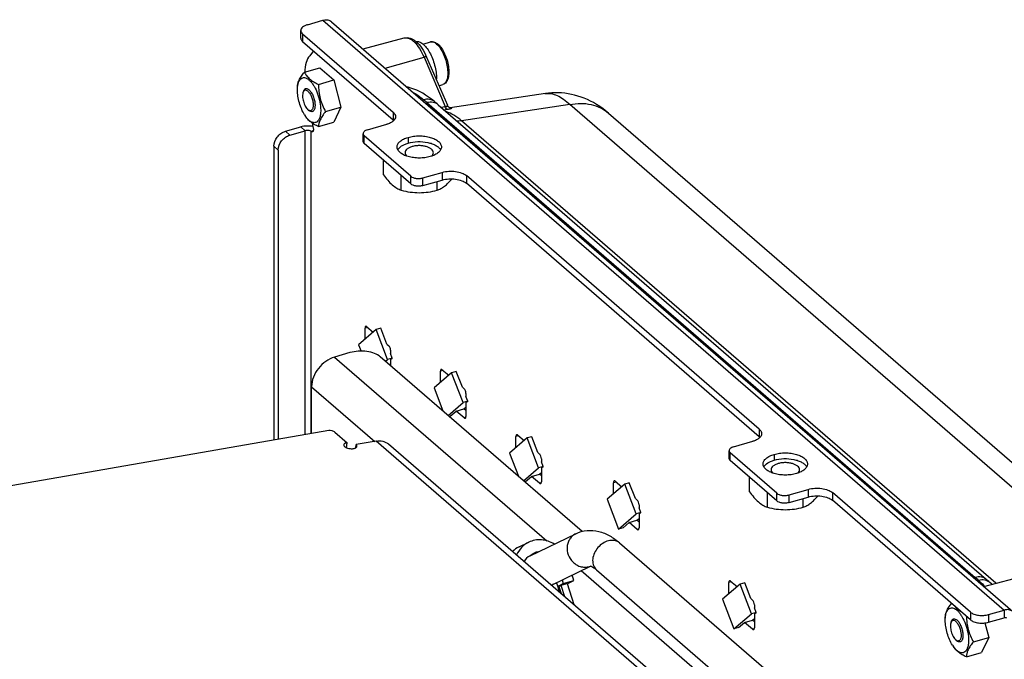
# Model space of a CAD drawing. Units: millimetres. Extents: x 10 to 821, y -6 to 569.
# Drawn here: x 735 to 757, y 205 to 219 of the extents above; entities that cross this region are included whole.
import ezdxf

# ---------------------------------------------------------------- set-up
doc = ezdxf.new("R2010")
doc.units = ezdxf.units.MM
doc.header["$LTSCALE"] = 46.255
doc.layers.get('0').update_dxf_attribs({"linetype": 'CONTINUOUS'})
doc.layers.add('ALL_AXIS', color=7, linetype='CONTINUOUS')

msp = doc.modelspace()

# ---------------------------------------------------------------- linework, layer by layer
at = {"color": 7, "linetype": 'Continuous'}
for p, q in [((741.448, 219.335), (741.795, 219.435)), ((741.795, 219.435), (757.145, 206.142)), ((741.991, 219.402), (757.341, 206.109)), ((741.298, 219.032), (741.298, 219.206)), ((741.338, 219.131), (741.338, 218.957)), ((741.338, 219.131), (743.378, 217.364)), ((742.699, 218.789), (743.625, 219.037)), ((741.338, 218.957), (743.378, 217.191)), ((744.054, 218.899), (744.219, 218.947)), ((741.584, 218.744), (741.497, 218.637)), ((743.199, 218.357), (744.073, 218.604)), ((744.073, 218.604), (744.553, 217.49)), ((744.131, 218.604), (744.599, 217.519)), ((741.379, 218.266), (741.722, 218.365)), ((741.722, 218.365), (742.04, 218.09)), ((741.22, 217.863), (741.22, 217.927)), ((741.697, 217.991), (742.04, 218.09)), ((742.04, 218.09), (742.199, 217.476)), ((743.715, 217.925), (743.69, 217.931)), ((743.779, 217.907), (743.715, 217.925)), ((743.843, 217.885), (743.779, 217.907)), ((744.409, 217.961), (744.497, 217.986)), ((741.35, 217.817), (741.363, 217.848)), ((743.909, 217.858), (743.843, 217.885)), ((743.975, 217.827), (743.909, 217.858)), ((744.043, 217.791), (743.975, 217.827)), ((744.11, 217.75), (744.043, 217.791)), ((744.178, 217.704), (744.11, 217.75)), ((744.245, 217.655), (744.178, 217.704)), ((746.809, 217.785), (744.663, 217.464)), ((746.881, 217.794), (746.809, 217.785)), ((746.954, 217.8), (746.881, 217.794)), ((747.028, 217.802), (746.954, 217.8)), ((747.101, 217.801), (747.028, 217.802)), ((747.175, 217.797), (747.101, 217.801)), ((747.249, 217.79), (747.175, 217.797)), ((747.322, 217.78), (747.249, 217.79)), ((747.395, 217.766), (747.322, 217.78)), ((747.468, 217.749), (747.395, 217.766)), ((747.541, 217.729), (747.468, 217.749)), ((747.613, 217.706), (747.541, 217.729)), ((747.684, 217.679), (747.613, 217.706)), ((747.755, 217.649), (747.684, 217.679)), ((741.855, 217.377), (742.199, 217.476)), ((742.199, 217.476), (742.04, 217.137)), ((744.031, 217.636), (744.063, 217.644)), ((744.139, 217.579), (756.496, 206.878)), ((744.311, 217.602), (744.245, 217.655)), ((744.339, 217.578), (744.311, 217.602)), ((744.367, 217.554), (744.339, 217.578)), ((744.392, 217.533), (744.367, 217.554)), ((744.392, 217.533), (756.748, 206.832)), ((744.458, 217.476), (744.553, 217.49)), ((744.602, 217.513), (744.599, 217.519)), ((744.606, 217.506), (744.602, 217.513)), ((744.611, 217.499), (744.606, 217.506)), ((744.615, 217.493), (744.611, 217.499)), ((744.62, 217.488), (744.615, 217.493)), ((744.625, 217.483), (744.62, 217.488)), ((744.631, 217.479), (744.625, 217.483)), ((744.636, 217.476), (744.631, 217.479)), ((744.641, 217.473), (744.636, 217.476)), ((744.646, 217.47), (744.641, 217.473)), ((744.65, 217.468), (744.646, 217.47)), ((744.655, 217.466), (744.65, 217.468)), ((744.658, 217.465), (744.655, 217.466)), ((744.662, 217.464), (744.658, 217.465)), ((744.665, 217.463), (744.662, 217.464)), ((744.667, 217.463), (744.665, 217.463)), ((744.669, 217.463), (744.667, 217.463)), ((744.671, 217.463), (744.669, 217.463)), ((744.671, 217.462), (744.669, 217.463)), ((744.673, 217.463), (744.671, 217.463)), ((744.672, 217.462), (744.671, 217.462)), ((744.673, 217.462), (744.672, 217.462)), ((744.673, 217.462), (744.673, 217.462)), ((744.673, 217.462), (744.673, 217.462)), ((747.361, 217.537), (744.92, 217.171)), ((760.847, 205.857), (747.361, 217.537)), ((747.826, 217.616), (747.755, 217.649)), ((747.895, 217.579), (747.826, 217.616)), ((747.964, 217.539), (747.895, 217.579)), ((748.033, 217.495), (747.964, 217.539)), ((748.1, 217.448), (748.033, 217.495)), ((741.382, 217.304), (741.404, 217.269)), ((741.467, 217.413), (741.494, 217.393)), ((743.378, 217.364), (743.378, 217.191)), ((744.523, 217.419), (744.596, 217.43)), ((748.166, 217.397), (748.1, 217.448)), ((748.23, 217.344), (748.166, 217.397)), ((748.23, 217.344), (761.531, 205.825)), ((740.948, 216.933), (741.295, 217.033)), ((741.295, 217.033), (741.395, 216.946)), ((741.556, 217.117), (741.578, 217.007)), ((741.697, 217.038), (742.04, 217.137)), ((742.799, 216.966), (743.232, 217.091)), ((756.958, 206.746), (744.92, 217.171)), ((740.948, 216.933), (741.048, 216.846)), ((741.048, 216.846), (741.395, 216.946)), ((741.395, 210.106), (741.395, 216.946)), ((741.577, 216.941), (741.531, 216.928)), ((741.531, 210.13), (741.531, 216.928)), ((742.699, 216.706), (742.699, 216.879)), ((742.726, 216.656), (742.726, 216.829)), ((743.776, 215.92), (742.726, 216.829)), ((743.715, 216.797), (743.715, 216.667)), ((740.688, 216.598), (740.688, 209.983)), ((740.688, 216.598), (740.788, 216.512)), ((743.776, 215.746), (742.726, 216.656)), ((740.788, 216.512), (740.788, 210)), ((743.157, 215.954), (743.157, 216.282)), ((743.561, 215.604), (743.561, 215.932)), ((743.776, 215.746), (743.776, 215.92)), ((744.049, 215.883), (744.482, 216.008)), ((744.482, 216.008), (744.482, 215.835)), ((745.028, 215.935), (745.028, 215.762)), ((751.628, 210.219), (745.028, 215.935)), ((744.049, 215.71), (744.049, 215.883)), ((744.049, 215.71), (744.482, 215.835)), ((744.369, 215.604), (744.369, 215.802)), ((751.628, 210.046), (745.028, 215.762)), ((742.996, 212.463), (742.6, 212.12)), ((742.804, 212.513), (742.744, 212.495)), ((742.744, 212.245), (742.744, 212.495)), ((742.784, 212.53), (742.929, 212.405)), ((742.917, 212.395), (742.917, 212.415)), ((743.1, 212.493), (742.996, 212.463)), ((743.254, 211.793), (742.996, 212.463)), ((743.237, 212.137), (743.1, 212.493)), ((743.237, 212.137), (743.279, 212.101)), ((742.6, 212.12), (742.655, 211.979)), ((743.319, 211.997), (743.319, 211.926)), ((743.358, 211.823), (743.319, 211.926)), ((743.207, 211.752), (743.254, 211.793)), ((743.358, 211.823), (743.254, 211.793)), ((743.299, 211.672), (743.319, 211.689)), ((743.319, 211.789), (743.358, 211.823)), ((743.319, 211.789), (743.319, 211.655)), ((744.696, 211.493), (744.3, 211.15)), ((744.504, 211.543), (744.444, 211.525)), ((744.444, 211.275), (744.444, 211.525)), ((744.484, 211.56), (744.629, 211.435)), ((744.8, 211.523), (744.696, 211.493)), ((744.954, 210.823), (744.696, 211.493)), ((744.937, 211.167), (744.8, 211.523)), ((744.617, 211.425), (744.617, 211.445)), ((744.3, 211.15), (744.5, 210.632)), ((744.937, 211.167), (744.979, 211.131)), ((745.019, 211.027), (745.019, 210.956)), ((744.617, 210.531), (744.954, 210.823)), ((745.058, 210.853), (744.954, 210.823)), ((745.058, 210.853), (745.019, 210.956)), ((745.019, 210.819), (745.058, 210.853)), ((745.019, 210.819), (745.019, 210.508)), ((744.662, 210.51), (744.799, 210.629)), ((744.799, 210.629), (744.973, 210.679)), ((744.979, 210.473), (744.799, 210.629)), ((744.973, 210.679), (745.019, 210.719)), ((745.019, 210.639), (744.973, 210.679)), ((744.662, 210.51), (744.646, 210.505)), ((745.016, 210.484), (744.979, 210.473)), ((724.271, 207.114), (741.928, 210.2)), ((742.063, 210.151), (742.338, 209.913)), ((751.628, 210.219), (751.628, 210.046)), ((742.326, 209.801), (742.338, 209.913)), ((742.996, 209.95), (742.542, 209.871)), ((779.521, 178.318), (742.996, 209.95)), ((746.396, 210.021), (746, 209.678)), ((746.204, 210.071), (746.144, 210.053)), ((746.144, 209.802), (746.144, 210.053)), ((746.184, 210.088), (746.329, 209.962)), ((746.317, 209.952), (746.317, 209.972)), ((746.5, 210.051), (746.396, 210.021)), ((746.654, 209.351), (746.396, 210.021)), ((746.637, 209.695), (746.5, 210.051)), ((751.049, 209.821), (751.482, 209.946)), ((742.534, 209.798), (742.542, 209.871)), ((779.799, 178.252), (743.274, 209.884)), ((746.637, 209.695), (746.679, 209.659)), ((750.949, 209.561), (750.949, 209.734)), ((746, 209.678), (746.2, 209.159)), ((746.719, 209.555), (746.719, 209.483)), ((746.758, 209.381), (746.719, 209.483)), ((750.976, 209.511), (750.976, 209.684)), ((752.026, 208.775), (750.976, 209.684)), ((752.026, 208.602), (750.976, 209.511)), ((751.965, 209.652), (751.965, 209.522)), ((746.317, 209.058), (746.654, 209.351)), ((746.758, 209.381), (746.654, 209.351)), ((746.719, 209.346), (746.758, 209.381)), ((746.719, 209.346), (746.719, 209.036)), ((746.362, 209.038), (746.346, 209.033)), ((746.362, 209.038), (746.499, 209.156)), ((746.499, 209.156), (746.673, 209.206)), ((746.679, 209.001), (746.499, 209.156)), ((746.673, 209.206), (746.719, 209.246)), ((746.719, 209.166), (746.673, 209.206)), ((748.404, 209.031), (748.344, 209.014)), ((748.384, 209.049), (748.529, 208.923)), ((751.407, 208.81), (751.407, 209.138)), ((746.716, 209.012), (746.679, 209.001)), ((748.596, 208.982), (748.2, 208.639)), ((748.344, 208.763), (748.344, 209.014)), ((748.517, 208.913), (748.517, 208.933)), ((748.7, 209.012), (748.596, 208.982)), ((748.854, 208.311), (748.596, 208.982)), ((748.837, 208.656), (748.7, 209.012)), ((752.299, 208.738), (752.732, 208.863)), ((752.732, 208.863), (752.732, 208.69)), ((748.2, 208.639), (748.458, 207.968)), ((748.837, 208.656), (748.879, 208.62)), ((751.811, 208.46), (751.811, 208.788)), ((752.026, 208.602), (752.026, 208.775)), ((752.299, 208.565), (752.299, 208.738)), ((752.299, 208.565), (752.732, 208.69)), ((752.619, 208.46), (752.619, 208.658)), ((753.278, 208.79), (753.278, 208.617)), ((756.388, 206.097), (753.278, 208.79)), ((756.388, 205.924), (753.278, 208.617)), ((748.919, 208.516), (748.919, 208.444)), ((748.958, 208.341), (748.919, 208.444)), ((748.458, 207.968), (748.854, 208.311)), ((748.699, 208.117), (748.873, 208.167)), ((748.958, 208.341), (748.854, 208.311)), ((748.873, 208.167), (748.919, 208.207)), ((748.919, 208.127), (748.873, 208.167)), ((748.919, 208.307), (748.958, 208.341)), ((748.919, 208.307), (748.919, 207.996)), ((748.562, 207.998), (748.458, 207.968)), ((748.562, 207.998), (748.699, 208.117)), ((748.879, 207.962), (748.699, 208.117)), ((748.916, 207.972), (748.879, 207.962)), ((746.462, 207.362), (747.491, 207.863)), ((746.215, 207.566), (746.432, 207.672)), ((748.482, 207.656), (751.959, 204.645)), ((746.943, 206.707), (747.825, 207.136)), ((747.958, 207.052), (751.436, 204.04)), ((756.689, 206.674), (758.225, 207.086)), ((747.184, 206.824), (747.212, 206.738)), ((747.212, 206.738), (747.45, 206.807)), ((747.299, 206.733), (747.45, 206.807)), ((747.45, 206.807), (747.409, 206.934)), ((756.538, 206.804), (756.57, 206.813)), ((756.775, 206.808), (756.748, 206.832)), ((756.803, 206.784), (756.775, 206.808)), ((747.067, 206.748), (746.972, 206.721)), ((747.134, 206.541), (747.067, 206.748)), ((747.114, 206.69), (747.088, 206.683)), ((747.114, 206.69), (747.212, 206.738)), ((747.173, 206.507), (747.114, 206.69)), ((747.116, 206.683), (747.157, 206.703)), ((747.157, 206.703), (747.296, 206.743)), ((747.157, 206.703), (747.239, 206.45)), ((747.296, 206.743), (747.45, 206.268)), ((751.196, 206.73), (750.8, 206.387)), ((751.004, 206.78), (750.944, 206.762)), ((750.944, 206.512), (750.944, 206.762)), ((750.984, 206.797), (751.129, 206.672)), ((751.117, 206.662), (751.117, 206.682)), ((751.3, 206.76), (751.196, 206.73)), ((751.454, 206.06), (751.196, 206.73)), ((751.437, 206.404), (751.3, 206.76)), ((756.828, 206.762), (756.803, 206.784)), ((756.87, 206.723), (756.828, 206.762)), ((750.8, 206.387), (751.058, 205.717)), ((751.437, 206.404), (751.479, 206.368)), ((751.519, 206.264), (751.519, 206.192)), ((751.558, 206.09), (751.519, 206.192)), ((756.798, 206.042), (757.145, 206.142)), ((757.145, 206.142), (757.145, 205.969)), ((751.058, 205.717), (751.454, 206.06)), ((751.558, 206.09), (751.454, 206.06)), ((751.473, 205.915), (751.519, 205.955)), ((751.519, 206.055), (751.558, 206.09)), ((751.519, 206.055), (751.519, 205.745)), ((755.82, 205.912), (755.82, 205.976)), ((756.388, 206.097), (756.388, 205.924)), ((756.798, 206.042), (756.798, 205.869)), ((756.798, 205.869), (757.145, 205.969)), ((751.162, 205.747), (751.058, 205.717)), ((751.162, 205.747), (751.299, 205.865)), ((751.299, 205.865), (751.473, 205.915)), ((751.479, 205.71), (751.299, 205.865)), ((751.519, 205.875), (751.473, 205.915)), ((751.516, 205.721), (751.479, 205.71)), ((755.951, 205.866), (755.963, 205.897)), ((756.714, 205.852), (756.799, 205.525)), ((756.455, 205.426), (756.799, 205.525)), ((756.799, 205.525), (756.64, 205.186)), ((755.982, 205.352), (756.004, 205.318)), ((756.067, 205.461), (756.095, 205.442)), ((756.297, 205.087), (756.64, 205.186))]:
    msp.add_line(p, q, dxfattribs=at)
for centre, radius, start, end in [((743.662, 218.901), 0.141, 103.2632, 104.9924), ((743.498, 218.119), 0.857, 357.8492, 0.0181), ((740.181, 213.008), 6.047, 49.1137, 50.0631), ((744.667, 217.542), 0.0803, 273.5372, 274.4526), ((744.694, 216.979), 0.485, 91.7446, 92.4444), ((744.667, 217.543), 0.0805, 274.454, 278.649), ((741.994, 217.688), 0.723, 212.145, 215.3876), ((743.239, 217.03), 0.213, 43.9564, 49.179), ((751.489, 209.885), 0.213, 43.9564, 49.179), ((746.457, 207.071), 0.552, 116.0373, 134.6693), ((746.696, 207.131), 0.327, 116.0357, 134.4998), ((746.695, 207.131), 0.327, 97.5262, 115.916), ((748.108, 207.225), 0.229, 214.8012, 229.0305), ((752.671, 202.462), 5.842, 48.1337, 49.1052), ((756.594, 205.737), 0.723, 212.145, 215.3876)]:
    msp.add_arc(centre, radius, start, end, dxfattribs=at)
msp.add_ellipse((746.637, 207.003), major_axis=(-0.175, 0.36), ratio=0.898839, start_param=-0.000184, end_param=0.508132, dxfattribs=at)
for points, knots in [([(741.448, 219.335), (741.427, 219.329), (741.388, 219.315), (741.339, 219.285), (741.307, 219.248), (741.298, 219.219), (741.298, 219.206)], [0, 0, 0, 0, 0.316027, 0.586256, 0.809352, 1, 1, 1, 1]), ([(741.795, 219.435), (741.829, 219.445), (741.884, 219.451), (741.951, 219.431), (741.979, 219.413), (741.991, 219.402)], [0, 0, 0, 0, 0.524091, 0.765965, 1, 1, 1, 1]), ([(741.298, 219.206), (741.298, 219.192), (741.307, 219.163), (741.327, 219.141), (741.338, 219.131)], [0, 0, 0, 0, 0.460789, 1, 1, 1, 1]), ([(741.298, 219.032), (741.298, 219.019), (741.307, 218.99), (741.327, 218.968), (741.338, 218.957)], [0, 0, 0, 0, 0.460789, 1, 1, 1, 1]), ([(743.625, 219.037), (743.648, 219.043), (743.695, 219.048), (743.765, 219.034), (743.831, 219.003), (743.871, 218.974), (743.89, 218.958)], [0, 0, 0, 0, 0.243365, 0.487458, 0.737234, 1, 1, 1, 1]), ([(743.629, 219.038), (743.646, 219.042), (743.684, 219.044), (743.742, 219.027), (743.801, 218.992), (743.884, 218.92), (743.982, 218.791), (744.044, 218.671), (744.073, 218.604)], [0, 0, 0, 0, 0.079618, 0.167909, 0.269817, 0.387515, 0.66899, 1, 1, 1, 1]), ([(743.89, 218.958), (743.941, 218.915), (744.034, 218.803), (744.1, 218.675), (744.131, 218.604)], [0, 0, 0, 0, 0.462881, 1, 1, 1, 1]), ([(743.892, 218.956), (743.903, 218.959), (743.928, 218.961), (743.967, 218.954), (744.006, 218.935), (744.062, 218.896), (744.131, 218.822), (744.204, 218.708), (744.267, 218.572), (744.315, 218.422), (744.347, 218.27), (744.355, 218.168), (744.355, 218.119)], [0, 0, 0, 0, 0.034135, 0.070974, 0.112304, 0.15914, 0.27016, 0.402414, 0.549915, 0.704594, 0.857529, 1, 1, 1, 1]), ([(744.219, 218.947), (744.233, 218.951), (744.264, 218.954), (744.309, 218.945), (744.352, 218.924), (744.378, 218.905), (744.391, 218.894)], [0, 0, 0, 0, 0.23766, 0.478775, 0.730244, 1, 1, 1, 1]), ([(744.358, 218.899), (744.346, 218.909), (744.324, 218.927), (744.287, 218.945), (744.252, 218.952), (744.23, 218.95), (744.219, 218.947)], [0, 0, 0, 0, 0.298821, 0.559482, 0.788837, 1, 1, 1, 1]), ([(744.358, 218.899), (744.388, 218.873), (744.444, 218.805), (744.512, 218.683), (744.566, 218.539), (744.6, 218.389), (744.612, 218.247), (744.602, 218.139), (744.579, 218.069), (744.557, 218.03), (744.53, 218.001), (744.508, 217.989), (744.497, 217.986)], [0, 0, 0, 0, 0.117421, 0.258299, 0.41262, 0.567956, 0.711714, 0.833326, 0.883934, 0.927645, 0.965548, 1, 1, 1, 1]), ([(744.391, 218.894), (744.421, 218.868), (744.477, 218.801), (744.543, 218.68), (744.595, 218.542), (744.627, 218.397), (744.637, 218.259), (744.625, 218.153), (744.6, 218.082), (744.574, 218.038), (744.54, 218.004), (744.511, 217.99), (744.497, 217.986)], [0, 0, 0, 0, 0.117507, 0.253934, 0.401825, 0.550236, 0.688082, 0.807431, 0.859776, 0.90826, 0.954507, 1, 1, 1, 1]), ([(741.497, 218.637), (741.46, 218.593), (741.406, 218.47), (741.388, 218.34), (741.384, 218.267)], [0, 0, 0, 0, 0.437211, 1, 1, 1, 1]), ([(744.131, 218.604), (744.13, 218.607), (744.123, 218.611), (744.111, 218.611), (744.093, 218.609), (744.08, 218.606), (744.073, 218.604)], [0, 0, 0, 0, 0.127705, 0.333771, 0.629075, 1, 1, 1, 1]), ([(741.22, 217.927), (741.22, 217.952), (741.226, 218.006), (741.257, 218.09), (741.31, 218.178), (741.354, 218.236), (741.379, 218.266)], [0, 0, 0, 0, 0.197217, 0.425579, 0.694966, 1, 1, 1, 1]), ([(741.223, 217.927), (741.225, 217.951), (741.232, 217.996), (741.256, 218.07), (741.299, 218.13), (741.361, 218.147), (741.408, 218.139), (741.457, 218.113), (741.506, 218.072), (741.553, 218.015), (741.616, 217.919), (741.681, 217.778), (741.731, 217.596), (741.745, 217.47), (741.745, 217.409)], [0, 0, 0, 0, 0.063263, 0.117672, 0.20145, 0.238056, 0.277454, 0.323688, 0.378595, 0.44233, 0.513987, 0.674146, 0.842424, 1, 1, 1, 1]), ([(741.379, 218.266), (741.393, 218.239), (741.426, 218.184), (741.496, 218.11), (741.589, 218.045), (741.659, 218.009), (741.697, 217.991)], [0, 0, 0, 0, 0.211201, 0.445106, 0.709245, 1, 1, 1, 1]), ([(741.22, 217.863), (741.22, 217.869), (741.221, 217.89), (741.222, 217.911), (741.223, 217.927)], [0, 0, 0, 0, 0.257646, 1, 1, 1, 1]), ([(741.697, 217.991), (741.697, 217.937), (741.701, 217.829), (741.729, 217.671), (741.782, 217.519), (741.83, 217.423), (741.855, 217.377)], [0, 0, 0, 0, 0.250937, 0.501896, 0.75182, 1, 1, 1, 1]), ([(741.382, 217.304), (741.357, 217.344), (741.312, 217.431), (741.261, 217.572), (741.229, 217.718), (741.22, 217.816), (741.22, 217.863)], [0, 0, 0, 0, 0.24109, 0.5, 0.75891, 1, 1, 1, 1]), ([(741.35, 217.817), (741.345, 217.804), (741.338, 217.774), (741.335, 217.704), (741.35, 217.608), (741.385, 217.517), (741.424, 217.456), (741.445, 217.431), (741.457, 217.421)], [0, 0, 0, 0, 0.098392, 0.216418, 0.491096, 0.770846, 0.894643, 1, 1, 1, 1]), ([(741.457, 217.837), (741.447, 217.845), (741.428, 217.858), (741.4, 217.863), (741.381, 217.856), (741.363, 217.843), (741.355, 217.828), (741.35, 217.817)], [0, 0, 0, 0, 0.287885, 0.515169, 0.622073, 0.734606, 1, 1, 1, 1]), ([(741.363, 217.848), (741.368, 217.861), (741.378, 217.878), (741.397, 217.892), (741.418, 217.9), (741.451, 217.895), (741.472, 217.88), (741.483, 217.87)], [0, 0, 0, 0, 0.265395, 0.377928, 0.484832, 0.712115, 1, 1, 1, 1]), ([(741.457, 217.837), (741.474, 217.821), (741.506, 217.78), (741.543, 217.706), (741.568, 217.622), (741.579, 217.539), (741.575, 217.476), (741.562, 217.435), (741.549, 217.414), (741.531, 217.4), (741.51, 217.395), (741.488, 217.4), (741.474, 217.408), (741.467, 217.413)], [0, 0, 0, 0, 0.127768, 0.283196, 0.449695, 0.607925, 0.740567, 0.79405, 0.838889, 0.877223, 0.913492, 0.953121, 1, 1, 1, 1]), ([(741.483, 217.87), (741.502, 217.853), (741.539, 217.806), (741.579, 217.723), (741.608, 217.629), (741.62, 217.535), (741.616, 217.464), (741.601, 217.419), (741.586, 217.394), (741.567, 217.379), (741.543, 217.373), (741.518, 217.379), (741.502, 217.388), (741.494, 217.393)], [0, 0, 0, 0, 0.127767, 0.283196, 0.449695, 0.607925, 0.740567, 0.79405, 0.838889, 0.877224, 0.913493, 0.953121, 1, 1, 1, 1]), ([(743.828, 217.811), (743.848, 217.8), (743.93, 217.75), (744.007, 217.691), (744.063, 217.644)], [0, 0, 0, 0, 0.237081, 1, 1, 1, 1]), ([(746.798, 217.784), (746.842, 217.791), (746.938, 217.789), (747.081, 217.744), (747.226, 217.658), (747.316, 217.581), (747.361, 217.537)], [0, 0, 0, 0, 0.212312, 0.443032, 0.703512, 1, 1, 1, 1]), ([(744.311, 217.602), (744.295, 217.615), (744.26, 217.637), (744.176, 217.662), (744.107, 217.656), (744.063, 217.644)], [0, 0, 0, 0, 0.234538, 0.476577, 1, 1, 1, 1]), ([(744.392, 217.533), (744.376, 217.546), (744.34, 217.57), (744.255, 217.596), (744.184, 217.591), (744.139, 217.579)], [0, 0, 0, 0, 0.234766, 0.476952, 1, 1, 1, 1]), ([(744.553, 217.49), (744.561, 217.49), (744.575, 217.492), (744.592, 217.498), (744.601, 217.508), (744.6, 217.516), (744.599, 217.519)], [0, 0, 0, 0, 0.38855, 0.664679, 0.845378, 1, 1, 1, 1]), ([(744.596, 217.43), (744.586, 217.432), (744.567, 217.452), (744.557, 217.475), (744.553, 217.49)], [0, 0, 0, 0, 0.393448, 1, 1, 1, 1]), ([(744.596, 217.43), (744.607, 217.432), (744.627, 217.435), (744.652, 217.44), (744.669, 217.444), (744.679, 217.447), (744.687, 217.45), (744.693, 217.453), (744.698, 217.455), (744.701, 217.457), (744.702, 217.459), (744.7, 217.461), (744.697, 217.462), (744.693, 217.463), (744.686, 217.463), (744.682, 217.463), (744.679, 217.463)], [0, 0, 0, 0, 0.249844, 0.463027, 0.552836, 0.630251, 0.694682, 0.74581, 0.783618, 0.808636, 0.823199, 0.83672, 0.85956, 0.894253, 0.941129, 1, 1, 1, 1]), ([(747.361, 217.537), (747.441, 217.553), (747.602, 217.571), (747.837, 217.547), (748.051, 217.473), (748.175, 217.392), (748.23, 217.344)], [0, 0, 0, 0, 0.268176, 0.52195, 0.7642, 1, 1, 1, 1]), ([(741.697, 217.038), (741.664, 217.053), (741.603, 217.085), (741.52, 217.14), (741.453, 217.2), (741.418, 217.246), (741.404, 217.269)], [0, 0, 0, 0, 0.284374, 0.547498, 0.785086, 1, 1, 1, 1]), ([(741.745, 217.409), (741.745, 217.375), (741.742, 217.314), (741.722, 217.232), (741.689, 217.169), (741.649, 217.136), (741.612, 217.127), (741.573, 217.128), (741.52, 217.15), (741.459, 217.2), (741.423, 217.244), (741.405, 217.27)], [0, 0, 0, 0, 0.166958, 0.308091, 0.422475, 0.516507, 0.561136, 0.607334, 0.712395, 0.842787, 1, 1, 1, 1]), ([(741.855, 217.377), (741.831, 217.347), (741.786, 217.289), (741.733, 217.201), (741.703, 217.117), (741.697, 217.063), (741.697, 217.038)], [0, 0, 0, 0, 0.305034, 0.574421, 0.802783, 1, 1, 1, 1]), ([(743.432, 217.264), (743.432, 217.246), (743.421, 217.207), (743.377, 217.158), (743.312, 217.118), (743.26, 217.099), (743.232, 217.091)], [0, 0, 0, 0, 0.190648, 0.413743, 0.683973, 1, 1, 1, 1]), ([(743.378, 217.364), (743.394, 217.35), (743.421, 217.321), (743.432, 217.282), (743.432, 217.264)], [0, 0, 0, 0, 0.539211, 1, 1, 1, 1]), ([(744.92, 217.171), (744.864, 217.217), (744.754, 217.297), (744.631, 217.357), (744.571, 217.378)], [0, 0, 0, 0, 0.532394, 1, 1, 1, 1]), ([(741.571, 217.039), (741.526, 217.05), (741.432, 217.058), (741.339, 217.046), (741.295, 217.033)], [0, 0, 0, 0, 0.503945, 1, 1, 1, 1]), ([(744.92, 217.171), (744.912, 217.17), (744.879, 217.164), (744.846, 217.161), (744.821, 217.161)], [0, 0, 0, 0, 0.255381, 1, 1, 1, 1]), ([(740.688, 216.598), (740.688, 216.671), (740.736, 216.784), (740.844, 216.888), (740.913, 216.923), (740.948, 216.933)], [0, 0, 0, 0, 0.49108, 0.752308, 1, 1, 1, 1]), ([(740.788, 216.512), (740.788, 216.585), (740.836, 216.698), (740.944, 216.801), (741.013, 216.836), (741.048, 216.846)], [0, 0, 0, 0, 0.49108, 0.752308, 1, 1, 1, 1]), ([(741.531, 216.928), (741.524, 216.935), (741.504, 216.945), (741.458, 216.956), (741.419, 216.953), (741.395, 216.946)], [0, 0, 0, 0, 0.208987, 0.463339, 1, 1, 1, 1]), ([(741.559, 216.919), (741.555, 216.917), (741.544, 216.919), (741.536, 216.924), (741.531, 216.928)], [0, 0, 0, 0, 0.438678, 1, 1, 1, 1]), ([(741.578, 217.007), (741.58, 216.997), (741.582, 216.977), (741.58, 216.95), (741.574, 216.929), (741.564, 216.92), (741.559, 216.919)], [0, 0, 0, 0, 0.333783, 0.618808, 0.837634, 1, 1, 1, 1]), ([(742.799, 216.966), (742.785, 216.962), (742.759, 216.952), (742.726, 216.932), (742.705, 216.907), (742.699, 216.888), (742.699, 216.879)], [0, 0, 0, 0, 0.316027, 0.586256, 0.809352, 1, 1, 1, 1]), ([(742.699, 216.879), (742.699, 216.87), (742.705, 216.851), (742.718, 216.836), (742.726, 216.829)], [0, 0, 0, 0, 0.460789, 1, 1, 1, 1]), ([(743.465, 216.581), (743.465, 216.592), (743.468, 216.614), (743.487, 216.66), (743.534, 216.713), (743.615, 216.763), (743.68, 216.787), (743.715, 216.797)], [0, 0, 0, 0, 0.093635, 0.191843, 0.414609, 0.684439, 1, 1, 1, 1]), ([(743.715, 216.797), (743.755, 216.808), (743.838, 216.825), (743.965, 216.833), (744.073, 216.826), (744.156, 216.812), (744.232, 216.794), (744.315, 216.763), (744.397, 216.713), (744.444, 216.66), (744.462, 216.614), (744.465, 216.592), (744.465, 216.581)], [0, 0, 0, 0, 0.143658, 0.294945, 0.446232, 0.519511, 0.589987, 0.719371, 0.830005, 0.921342, 0.961609, 1, 1, 1, 1]), ([(742.726, 216.656), (742.718, 216.663), (742.705, 216.677), (742.699, 216.697), (742.699, 216.706)], [0, 0, 0, 0, 0.539211, 1, 1, 1, 1]), ([(744.215, 216.364), (744.176, 216.353), (744.093, 216.336), (743.965, 216.328), (743.858, 216.335), (743.775, 216.349), (743.699, 216.367), (743.615, 216.398), (743.534, 216.449), (743.487, 216.502), (743.468, 216.547), (743.465, 216.57), (743.465, 216.581)], [0, 0, 0, 0, 0.143658, 0.294945, 0.446232, 0.519511, 0.589987, 0.719371, 0.830005, 0.921342, 0.961609, 1, 1, 1, 1]), ([(743.482, 216.516), (743.502, 216.552), (743.554, 216.598), (743.637, 216.642), (743.688, 216.659), (743.715, 216.667)], [0, 0, 0, 0, 0.433573, 0.7015, 1, 1, 1, 1]), ([(743.805, 216.589), (743.783, 216.583), (743.741, 216.567), (743.689, 216.535), (743.654, 216.496), (743.645, 216.465), (743.645, 216.451)], [0, 0, 0, 0, 0.316027, 0.586256, 0.809352, 1, 1, 1, 1]), ([(743.715, 216.667), (743.786, 216.688), (743.934, 216.708), (744.118, 216.694), (744.254, 216.658), (744.338, 216.62), (744.405, 216.574), (744.437, 216.536), (744.448, 216.516)], [0, 0, 0, 0, 0.278398, 0.563186, 0.694562, 0.812393, 0.914113, 1, 1, 1, 1]), ([(744.285, 216.451), (744.285, 216.465), (744.276, 216.496), (744.241, 216.535), (744.189, 216.567), (744.136, 216.587), (744.087, 216.599), (744.034, 216.608), (743.965, 216.612), (743.884, 216.607), (743.831, 216.597), (743.805, 216.589)], [0, 0, 0, 0, 0.0781, 0.169492, 0.280193, 0.409655, 0.480174, 0.553498, 0.704876, 0.856255, 1, 1, 1, 1]), ([(744.465, 216.581), (744.465, 216.57), (744.462, 216.547), (744.444, 216.502), (744.397, 216.449), (744.316, 216.398), (744.251, 216.374), (744.215, 216.364)], [0, 0, 0, 0, 0.093635, 0.191843, 0.414609, 0.684439, 1, 1, 1, 1]), ([(743.645, 216.451), (743.645, 216.437), (743.653, 216.407), (743.673, 216.384), (743.685, 216.374)], [0, 0, 0, 0, 0.463157, 1, 1, 1, 1]), ([(744.246, 216.374), (744.257, 216.384), (744.277, 216.407), (744.285, 216.437), (744.285, 216.451)], [0, 0, 0, 0, 0.536806, 1, 1, 1, 1]), ([(743.157, 215.954), (743.189, 215.911), (743.251, 215.831), (743.352, 215.727), (743.455, 215.651), (743.527, 215.617), (743.561, 215.604)], [0, 0, 0, 0, 0.296627, 0.564067, 0.796395, 1, 1, 1, 1]), ([(743.776, 215.92), (743.791, 215.907), (743.831, 215.886), (743.899, 215.87), (743.974, 215.868), (744.025, 215.876), (744.049, 215.883)], [0, 0, 0, 0, 0.208421, 0.462084, 0.736249, 1, 1, 1, 1]), ([(744.482, 216.008), (744.53, 216.022), (744.632, 216.038), (744.782, 216.033), (744.919, 216.002), (744.999, 215.961), (745.028, 215.935)], [0, 0, 0, 0, 0.263751, 0.537916, 0.791579, 1, 1, 1, 1]), ([(744.049, 215.71), (744.025, 215.703), (743.974, 215.695), (743.899, 215.697), (743.831, 215.713), (743.791, 215.734), (743.776, 215.746)], [0, 0, 0, 0, 0.263751, 0.537916, 0.791579, 1, 1, 1, 1]), ([(744.369, 215.604), (744.397, 215.615), (744.455, 215.641), (744.539, 215.696), (744.623, 215.77), (744.675, 215.829), (744.702, 215.861)], [0, 0, 0, 0, 0.210744, 0.444406, 0.707637, 1, 1, 1, 1]), ([(744.482, 215.835), (744.53, 215.849), (744.632, 215.865), (744.782, 215.86), (744.919, 215.829), (744.999, 215.788), (745.028, 215.762)], [0, 0, 0, 0, 0.263751, 0.537916, 0.791579, 1, 1, 1, 1]), ([(743.561, 215.604), (743.627, 215.588), (743.761, 215.561), (743.965, 215.545), (744.17, 215.561), (744.304, 215.588), (744.369, 215.604)], [0, 0, 0, 0, 0.249384, 0.5, 0.750616, 1, 1, 1, 1]), ([(742.762, 212.538), (742.759, 212.537), (742.751, 212.532), (742.745, 212.516), (742.744, 212.503), (742.744, 212.495)], [0, 0, 0, 0, 0.18117, 0.528711, 1, 1, 1, 1]), ([(742.784, 212.53), (742.78, 212.533), (742.774, 212.538), (742.765, 212.539), (742.762, 212.538)], [0, 0, 0, 0, 0.561321, 1, 1, 1, 1]), ([(743.319, 211.997), (743.319, 212.018), (743.312, 212.048), (743.296, 212.082), (743.285, 212.096), (743.279, 212.101)], [0, 0, 0, 0, 0.530638, 0.78844, 1, 1, 1, 1]), ([(744.462, 211.568), (744.459, 211.567), (744.451, 211.562), (744.445, 211.546), (744.444, 211.533), (744.444, 211.525)], [0, 0, 0, 0, 0.18117, 0.528711, 1, 1, 1, 1]), ([(744.484, 211.56), (744.48, 211.563), (744.474, 211.568), (744.465, 211.569), (744.462, 211.568)], [0, 0, 0, 0, 0.561321, 1, 1, 1, 1]), ([(745.019, 211.027), (745.019, 211.048), (745.012, 211.078), (744.996, 211.112), (744.985, 211.126), (744.979, 211.131)], [0, 0, 0, 0, 0.530638, 0.78844, 1, 1, 1, 1]), ([(744.979, 210.473), (744.982, 210.47), (744.989, 210.466), (744.998, 210.465), (745.001, 210.466)], [0, 0, 0, 0, 0.561321, 1, 1, 1, 1]), ([(745.001, 210.466), (745.004, 210.466), (745.011, 210.472), (745.018, 210.487), (745.019, 210.5), (745.019, 210.508)], [0, 0, 0, 0, 0.18117, 0.528711, 1, 1, 1, 1]), ([(741.928, 210.2), (741.95, 210.203), (742.001, 210.197), (742.043, 210.169), (742.063, 210.151)], [0, 0, 0, 0, 0.45674, 1, 1, 1, 1]), ([(751.628, 210.219), (751.644, 210.205), (751.671, 210.176), (751.682, 210.137), (751.682, 210.119)], [0, 0, 0, 0, 0.539211, 1, 1, 1, 1]), ([(742.338, 209.913), (742.328, 209.911), (742.312, 209.908), (742.291, 209.899), (742.274, 209.887), (742.265, 209.874), (742.264, 209.865)], [0, 0, 0, 0, 0.325414, 0.535863, 0.715764, 1, 1, 1, 1]), ([(742.996, 209.95), (743.046, 209.959), (743.124, 209.959), (743.217, 209.925), (743.257, 209.899), (743.274, 209.884)], [0, 0, 0, 0, 0.519529, 0.762802, 1, 1, 1, 1]), ([(746.162, 210.095), (746.159, 210.095), (746.151, 210.09), (746.145, 210.074), (746.144, 210.061), (746.144, 210.053)], [0, 0, 0, 0, 0.18117, 0.528711, 1, 1, 1, 1]), ([(746.184, 210.088), (746.18, 210.091), (746.174, 210.096), (746.165, 210.096), (746.162, 210.095)], [0, 0, 0, 0, 0.561321, 1, 1, 1, 1]), ([(751.682, 210.119), (751.682, 210.101), (751.671, 210.062), (751.627, 210.014), (751.562, 209.973), (751.51, 209.954), (751.482, 209.946)], [0, 0, 0, 0, 0.190648, 0.413743, 0.683973, 1, 1, 1, 1]), ([(742.264, 209.865), (742.263, 209.855), (742.27, 209.839), (742.286, 209.824), (742.303, 209.812), (742.325, 209.801), (742.359, 209.789), (742.406, 209.78), (742.453, 209.779), (742.489, 209.783), (742.513, 209.789), (742.532, 209.797), (742.551, 209.808), (742.561, 209.822), (742.562, 209.832)], [0, 0, 0, 0, 0.079914, 0.131294, 0.191674, 0.260483, 0.33625, 0.499999, 0.663748, 0.739516, 0.808325, 0.868706, 0.920086, 1, 1, 1, 1]), ([(742.562, 209.832), (742.563, 209.838), (742.559, 209.854), (742.549, 209.865), (742.542, 209.871)], [0, 0, 0, 0, 0.443879, 1, 1, 1, 1]), ([(751.049, 209.821), (751.035, 209.817), (751.009, 209.807), (750.976, 209.787), (750.955, 209.763), (750.949, 209.743), (750.949, 209.734)], [0, 0, 0, 0, 0.316027, 0.586256, 0.809352, 1, 1, 1, 1]), ([(750.949, 209.734), (750.949, 209.725), (750.955, 209.706), (750.968, 209.691), (750.976, 209.684)], [0, 0, 0, 0, 0.460789, 1, 1, 1, 1]), ([(746.719, 209.555), (746.719, 209.575), (746.712, 209.605), (746.696, 209.64), (746.685, 209.654), (746.679, 209.659)], [0, 0, 0, 0, 0.530638, 0.78844, 1, 1, 1, 1]), ([(750.976, 209.511), (750.968, 209.518), (750.955, 209.533), (750.949, 209.552), (750.949, 209.561)], [0, 0, 0, 0, 0.539211, 1, 1, 1, 1]), ([(751.715, 209.436), (751.715, 209.447), (751.718, 209.469), (751.737, 209.515), (751.784, 209.568), (751.865, 209.618), (751.93, 209.642), (751.965, 209.652)], [0, 0, 0, 0, 0.093635, 0.191843, 0.414609, 0.684439, 1, 1, 1, 1]), ([(751.732, 209.371), (751.752, 209.407), (751.804, 209.453), (751.887, 209.497), (751.938, 209.515), (751.965, 209.522)], [0, 0, 0, 0, 0.433573, 0.7015, 1, 1, 1, 1]), ([(751.965, 209.652), (752.005, 209.664), (752.088, 209.68), (752.215, 209.689), (752.323, 209.682), (752.406, 209.668), (752.482, 209.649), (752.565, 209.618), (752.647, 209.568), (752.694, 209.515), (752.712, 209.469), (752.715, 209.447), (752.715, 209.436)], [0, 0, 0, 0, 0.143658, 0.294945, 0.446232, 0.519511, 0.589987, 0.719371, 0.830005, 0.921342, 0.961609, 1, 1, 1, 1]), ([(751.965, 209.522), (752.036, 209.543), (752.184, 209.563), (752.368, 209.55), (752.504, 209.513), (752.588, 209.476), (752.655, 209.43), (752.687, 209.391), (752.698, 209.371)], [0, 0, 0, 0, 0.278398, 0.563186, 0.694562, 0.812393, 0.914113, 1, 1, 1, 1]), ([(752.465, 209.219), (752.426, 209.208), (752.343, 209.191), (752.215, 209.183), (752.108, 209.19), (752.025, 209.204), (751.949, 209.223), (751.865, 209.254), (751.784, 209.304), (751.737, 209.357), (751.718, 209.402), (751.715, 209.425), (751.715, 209.436)], [0, 0, 0, 0, 0.143658, 0.294945, 0.446232, 0.519511, 0.589987, 0.719371, 0.830005, 0.921342, 0.961609, 1, 1, 1, 1]), ([(752.055, 209.445), (752.033, 209.438), (751.991, 209.423), (751.939, 209.39), (751.904, 209.351), (751.895, 209.32), (751.895, 209.306)], [0, 0, 0, 0, 0.316027, 0.586256, 0.809352, 1, 1, 1, 1]), ([(751.895, 209.306), (751.895, 209.292), (751.903, 209.263), (751.923, 209.24), (751.935, 209.229)], [0, 0, 0, 0, 0.463157, 1, 1, 1, 1]), ([(752.535, 209.306), (752.535, 209.32), (752.526, 209.351), (752.491, 209.39), (752.439, 209.423), (752.386, 209.442), (752.337, 209.454), (752.284, 209.463), (752.215, 209.468), (752.134, 209.463), (752.081, 209.452), (752.055, 209.445)], [0, 0, 0, 0, 0.0781, 0.169492, 0.280193, 0.409655, 0.480174, 0.553498, 0.704876, 0.856255, 1, 1, 1, 1]), ([(752.715, 209.436), (752.715, 209.425), (752.712, 209.402), (752.694, 209.357), (752.647, 209.304), (752.566, 209.254), (752.501, 209.23), (752.465, 209.219)], [0, 0, 0, 0, 0.093635, 0.191843, 0.414609, 0.684439, 1, 1, 1, 1]), ([(752.496, 209.229), (752.507, 209.24), (752.527, 209.263), (752.535, 209.292), (752.535, 209.306)], [0, 0, 0, 0, 0.536806, 1, 1, 1, 1]), ([(746.701, 208.993), (746.704, 208.994), (746.711, 208.999), (746.718, 209.015), (746.719, 209.028), (746.719, 209.036)], [0, 0, 0, 0, 0.18117, 0.528711, 1, 1, 1, 1]), ([(748.362, 209.056), (748.359, 209.055), (748.351, 209.05), (748.345, 209.035), (748.344, 209.022), (748.344, 209.014)], [0, 0, 0, 0, 0.18117, 0.528711, 1, 1, 1, 1]), ([(748.384, 209.049), (748.38, 209.052), (748.374, 209.056), (748.365, 209.057), (748.362, 209.056)], [0, 0, 0, 0, 0.561321, 1, 1, 1, 1]), ([(746.679, 209.001), (746.682, 208.998), (746.689, 208.993), (746.698, 208.992), (746.701, 208.993)], [0, 0, 0, 0, 0.561321, 1, 1, 1, 1]), ([(751.407, 208.81), (751.439, 208.766), (751.501, 208.686), (751.602, 208.582), (751.705, 208.506), (751.777, 208.472), (751.811, 208.46)], [0, 0, 0, 0, 0.296627, 0.564067, 0.796395, 1, 1, 1, 1]), ([(752.732, 208.863), (752.78, 208.877), (752.882, 208.893), (753.032, 208.889), (753.169, 208.857), (753.249, 208.816), (753.278, 208.79)], [0, 0, 0, 0, 0.263751, 0.537916, 0.791579, 1, 1, 1, 1]), ([(748.919, 208.516), (748.919, 208.536), (748.912, 208.566), (748.896, 208.6), (748.885, 208.615), (748.879, 208.62)], [0, 0, 0, 0, 0.530638, 0.78844, 1, 1, 1, 1]), ([(752.026, 208.775), (752.041, 208.762), (752.081, 208.741), (752.149, 208.726), (752.224, 208.723), (752.275, 208.731), (752.299, 208.738)], [0, 0, 0, 0, 0.208421, 0.462084, 0.736249, 1, 1, 1, 1]), ([(752.299, 208.565), (752.275, 208.558), (752.224, 208.55), (752.149, 208.552), (752.081, 208.568), (752.041, 208.589), (752.026, 208.602)], [0, 0, 0, 0, 0.263751, 0.537916, 0.791579, 1, 1, 1, 1]), ([(752.619, 208.46), (752.647, 208.47), (752.705, 208.496), (752.789, 208.551), (752.873, 208.626), (752.925, 208.685), (752.952, 208.717)], [0, 0, 0, 0, 0.210744, 0.444406, 0.707637, 1, 1, 1, 1]), ([(752.732, 208.69), (752.78, 208.704), (752.882, 208.72), (753.032, 208.716), (753.169, 208.684), (753.249, 208.643), (753.278, 208.617)], [0, 0, 0, 0, 0.263751, 0.537916, 0.791579, 1, 1, 1, 1]), ([(751.811, 208.46), (751.877, 208.443), (752.011, 208.416), (752.215, 208.4), (752.42, 208.416), (752.554, 208.443), (752.619, 208.46)], [0, 0, 0, 0, 0.249384, 0.5, 0.750616, 1, 1, 1, 1]), ([(747.491, 207.863), (747.571, 207.902), (747.746, 207.951), (748.016, 207.927), (748.266, 207.823), (748.413, 207.716), (748.482, 207.656)], [0, 0, 0, 0, 0.24908, 0.496569, 0.744094, 1, 1, 1, 1]), ([(748.879, 207.962), (748.882, 207.959), (748.889, 207.954), (748.898, 207.953), (748.901, 207.954)], [0, 0, 0, 0, 0.561321, 1, 1, 1, 1]), ([(748.901, 207.954), (748.904, 207.955), (748.911, 207.96), (748.918, 207.976), (748.919, 207.989), (748.919, 207.996)], [0, 0, 0, 0, 0.18117, 0.528711, 1, 1, 1, 1]), ([(747.009, 207.628), (746.965, 207.656), (746.871, 207.701), (746.721, 207.732), (746.57, 207.725), (746.476, 207.693), (746.432, 207.672)], [0, 0, 0, 0, 0.258466, 0.510403, 0.756795, 1, 1, 1, 1]), ([(747.491, 207.863), (747.465, 207.85), (747.415, 207.817), (747.357, 207.75), (747.316, 207.668), (747.29, 207.545), (747.311, 207.383), (747.382, 207.272), (747.428, 207.227)], [0, 0, 0, 0, 0.11775, 0.237053, 0.359054, 0.484226, 0.740777, 1, 1, 1, 1]), ([(748.482, 207.656), (748.468, 207.668), (748.436, 207.69), (748.362, 207.716), (748.255, 207.717), (748.128, 207.669), (748.013, 207.582), (747.926, 207.466), (747.875, 207.335), (747.869, 207.205), (747.898, 207.125), (747.92, 207.094)], [0, 0, 0, 0, 0.053162, 0.107668, 0.223986, 0.352986, 0.491333, 0.631783, 0.766297, 0.889153, 1, 1, 1, 1]), ([(746.432, 207.672), (746.372, 207.643), (746.262, 207.561), (746.187, 207.446), (746.16, 207.384)], [0, 0, 0, 0, 0.494331, 1, 1, 1, 1]), ([(747.428, 207.227), (747.454, 207.2), (747.513, 207.155), (747.616, 207.115), (747.723, 207.106), (747.792, 207.123), (747.824, 207.136)], [0, 0, 0, 0, 0.260396, 0.513505, 0.759247, 1, 1, 1, 1]), ([(747.816, 207.138), (747.819, 207.138), (747.833, 207.134), (747.861, 207.122), (747.906, 207.094), (747.939, 207.068), (747.958, 207.052)], [0, 0, 0, 0, 0.059273, 0.2447, 0.561361, 1, 1, 1, 1]), ([(756.748, 206.832), (756.733, 206.846), (756.697, 206.869), (756.611, 206.895), (756.541, 206.89), (756.496, 206.878)], [0, 0, 0, 0, 0.234766, 0.476952, 1, 1, 1, 1]), ([(756.828, 206.762), (756.812, 206.776), (756.775, 206.801), (756.688, 206.829), (756.616, 206.825), (756.57, 206.813)], [0, 0, 0, 0, 0.234982, 0.477309, 1, 1, 1, 1]), ([(756.57, 206.813), (756.582, 206.803), (756.629, 206.76), (756.674, 206.714), (756.707, 206.679)], [0, 0, 0, 0, 0.242489, 1, 1, 1, 1]), ([(750.962, 206.805), (750.959, 206.804), (750.951, 206.799), (750.945, 206.783), (750.944, 206.77), (750.944, 206.762)], [0, 0, 0, 0, 0.18117, 0.528711, 1, 1, 1, 1]), ([(750.984, 206.797), (750.98, 206.8), (750.974, 206.805), (750.965, 206.806), (750.962, 206.805)], [0, 0, 0, 0, 0.561321, 1, 1, 1, 1]), ([(751.519, 206.264), (751.519, 206.284), (751.512, 206.314), (751.496, 206.349), (751.485, 206.363), (751.479, 206.368)], [0, 0, 0, 0, 0.530638, 0.78844, 1, 1, 1, 1]), ([(755.82, 205.976), (755.82, 205.999), (755.826, 206.05), (755.852, 206.128), (755.899, 206.211), (755.939, 206.265), (755.962, 206.293)], [0, 0, 0, 0, 0.199689, 0.428427, 0.696239, 1, 1, 1, 1]), ([(755.823, 205.975), (755.825, 206), (755.832, 206.045), (755.856, 206.119), (755.899, 206.179), (755.961, 206.196), (756.008, 206.188), (756.057, 206.162), (756.106, 206.121), (756.153, 206.064), (756.216, 205.968), (756.281, 205.827), (756.331, 205.645), (756.345, 205.518), (756.345, 205.457)], [0, 0, 0, 0, 0.063263, 0.117672, 0.20145, 0.238056, 0.277454, 0.323688, 0.378595, 0.44233, 0.513987, 0.674146, 0.842424, 1, 1, 1, 1]), ([(756.028, 206.236), (756.048, 206.21), (756.096, 206.159), (756.153, 206.119), (756.185, 206.1)], [0, 0, 0, 0, 0.470286, 1, 1, 1, 1]), ([(757.341, 206.109), (757.329, 206.119), (757.301, 206.137), (757.234, 206.157), (757.179, 206.152), (757.145, 206.142)], [0, 0, 0, 0, 0.234035, 0.475909, 1, 1, 1, 1]), ([(755.82, 205.912), (755.82, 205.918), (755.821, 205.939), (755.822, 205.96), (755.823, 205.975)], [0, 0, 0, 0, 0.257646, 1, 1, 1, 1]), ([(755.963, 205.897), (755.968, 205.909), (755.978, 205.926), (755.997, 205.941), (756.019, 205.948), (756.051, 205.943), (756.072, 205.928), (756.083, 205.919)], [0, 0, 0, 0, 0.265395, 0.377928, 0.484832, 0.712115, 1, 1, 1, 1]), ([(756.083, 205.919), (756.103, 205.901), (756.139, 205.855), (756.18, 205.772), (756.208, 205.677), (756.22, 205.584), (756.216, 205.512), (756.201, 205.467), (756.186, 205.443), (756.167, 205.427), (756.143, 205.422), (756.118, 205.427), (756.102, 205.436), (756.095, 205.442)], [0, 0, 0, 0, 0.127767, 0.283196, 0.449695, 0.607925, 0.740567, 0.79405, 0.838889, 0.877224, 0.913493, 0.953121, 1, 1, 1, 1]), ([(756.297, 206.003), (756.298, 205.952), (756.305, 205.851), (756.335, 205.702), (756.386, 205.559), (756.431, 205.469), (756.455, 205.426)], [0, 0, 0, 0, 0.251052, 0.501989, 0.751833, 1, 1, 1, 1]), ([(756.388, 206.097), (756.411, 206.077), (756.471, 206.047), (756.573, 206.023), (756.686, 206.019), (756.762, 206.032), (756.798, 206.042)], [0, 0, 0, 0, 0.208421, 0.462084, 0.736249, 1, 1, 1, 1]), ([(756.388, 205.924), (756.411, 205.904), (756.471, 205.873), (756.573, 205.85), (756.686, 205.846), (756.762, 205.858), (756.798, 205.869)], [0, 0, 0, 0, 0.208421, 0.462084, 0.736249, 1, 1, 1, 1]), ([(757.21, 205.958), (757.202, 205.965), (757.18, 205.975), (757.156, 205.972), (757.145, 205.969)], [0, 0, 0, 0, 0.473538, 1, 1, 1, 1]), ([(751.479, 205.71), (751.482, 205.707), (751.489, 205.702), (751.498, 205.702), (751.501, 205.703)], [0, 0, 0, 0, 0.561321, 1, 1, 1, 1]), ([(751.501, 205.703), (751.504, 205.703), (751.511, 205.708), (751.518, 205.724), (751.519, 205.737), (751.519, 205.745)], [0, 0, 0, 0, 0.18117, 0.528711, 1, 1, 1, 1]), ([(755.982, 205.352), (755.957, 205.393), (755.912, 205.48), (755.861, 205.621), (755.829, 205.767), (755.82, 205.865), (755.82, 205.912)], [0, 0, 0, 0, 0.24109, 0.5, 0.75891, 1, 1, 1, 1]), ([(755.951, 205.866), (755.945, 205.853), (755.938, 205.822), (755.935, 205.752), (755.951, 205.657), (755.985, 205.566), (756.024, 205.504), (756.046, 205.479), (756.057, 205.469)], [0, 0, 0, 0, 0.098392, 0.216418, 0.491096, 0.770846, 0.894643, 1, 1, 1, 1]), ([(756.057, 205.885), (756.047, 205.893), (756.028, 205.907), (756, 205.911), (755.981, 205.905), (755.964, 205.892), (755.955, 205.876), (755.951, 205.866)], [0, 0, 0, 0, 0.287885, 0.515169, 0.622073, 0.734606, 1, 1, 1, 1]), ([(756.057, 205.885), (756.075, 205.87), (756.107, 205.828), (756.143, 205.755), (756.168, 205.67), (756.179, 205.587), (756.175, 205.524), (756.162, 205.484), (756.149, 205.462), (756.132, 205.448), (756.11, 205.443), (756.088, 205.448), (756.074, 205.456), (756.067, 205.461)], [0, 0, 0, 0, 0.127768, 0.283196, 0.449695, 0.607925, 0.740567, 0.79405, 0.838889, 0.877223, 0.913492, 0.953121, 1, 1, 1, 1]), ([(756.297, 205.087), (756.264, 205.102), (756.203, 205.134), (756.12, 205.189), (756.053, 205.249), (756.018, 205.295), (756.004, 205.318)], [0, 0, 0, 0, 0.284374, 0.547498, 0.785086, 1, 1, 1, 1]), ([(756.345, 205.457), (756.345, 205.424), (756.342, 205.363), (756.322, 205.281), (756.289, 205.218), (756.249, 205.185), (756.212, 205.176), (756.173, 205.177), (756.12, 205.198), (756.059, 205.248), (756.023, 205.293), (756.005, 205.318)], [0, 0, 0, 0, 0.166958, 0.308091, 0.422475, 0.516507, 0.561136, 0.607334, 0.712395, 0.842787, 1, 1, 1, 1]), ([(756.455, 205.426), (756.431, 205.396), (756.386, 205.338), (756.333, 205.25), (756.303, 205.166), (756.297, 205.112), (756.297, 205.087)], [0, 0, 0, 0, 0.305034, 0.574421, 0.802783, 1, 1, 1, 1])]:
    msp.add_open_spline(points, degree=3, knots=knots, dxfattribs=at)
for points in [[(741.467, 217.413), (741.464, 217.415), (741.46, 217.418), (741.457, 217.421)], [(756.067, 205.461), (756.064, 205.464), (756.06, 205.466), (756.057, 205.469)]]:
    msp.add_open_spline(points, degree=3, dxfattribs=at)
at = {"layer": 'ALL_AXIS', "color": 7, "linetype": 'Continuous'}
for p, q in [((742.405, 211.946), (742.059, 211.846)), ((742.059, 211.846), (746.842, 207.704)), ((747.636, 207.916), (743.088, 211.854)), ((741.539, 210.132), (741.539, 211.176)), ((741.539, 211.176), (742.962, 209.944)), ((747.615, 207.034), (751.91, 203.314))]:
    msp.add_line(p, q, dxfattribs=at)
for points, knots in [([(743.088, 211.854), (743.051, 211.886), (742.952, 211.938), (742.781, 211.977), (742.592, 211.983), (742.465, 211.963), (742.405, 211.946)], [0, 0, 0, 0, 0.208421, 0.462084, 0.736249, 1, 1, 1, 1]), ([(742.059, 211.846), (741.988, 211.825), (741.85, 211.755), (741.634, 211.548), (741.539, 211.322), (741.539, 211.176)], [0, 0, 0, 0, 0.247692, 0.50892, 1, 1, 1, 1])]:
    msp.add_open_spline(points, degree=3, knots=knots, dxfattribs=at)

doc.saveas('drawing.dxf')
